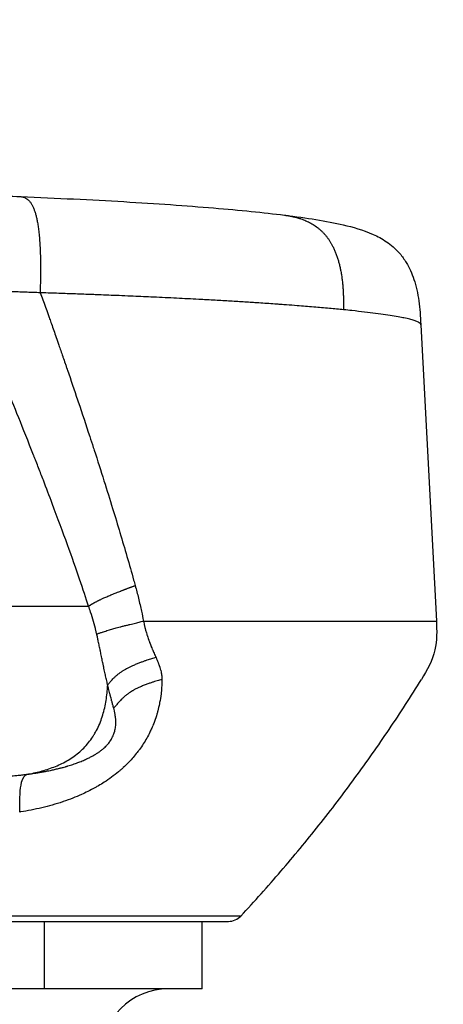
# Model space of a CAD drawing. Units: millimetres. Extents: x -599 to 3216, y -592 to 593.
# Drawn here: x 134 to 147, y -312 to -282 of the extents above; entities that cross this region are included whole.
import ezdxf

# ---------------------------------------------------------------- set-up
doc = ezdxf.new("R2010")
doc.units = ezdxf.units.MM
doc.styles.get("Standard").update_dxf_attribs({"font": 'arial.ttf'})
doc.dimstyles.new('ISO-25', dxfattribs={"dimtxt": 2.5, "dimasz": 2.5, "dimexe": 1.25, "dimexo": 0.625, "dimtad": 1, "dimtxsty": 'Standard', "dimcen": 2.5, "dimadec": 0, "dimazin": 0, "dimtfac": 1, "dimtmove": 0, "dimatfit": 3, "dimfxl": 1, "dimarcsym": 0})

# ---------------------------------------------------------------- blocks, each defined once
blk = doc.blocks.new('*D3')
at = {"color": 0, "lineweight": -2, "transparency": 16777216}
for p, q in [((-482.796, 39.862), (-504.046, 39.862)), ((-502.796, -0.138), (-502.796, -360.591)), ((-482.796, -400.591), (-504.046, -400.591))]:
    blk.add_line(p, q, dxfattribs=at)
at = {"color": 0, "transparency": 16777216}
for points in [[(-509.462, -0.138), (-496.129, -0.138), (-502.796, 39.862)], [(-509.462, -360.591), (-496.129, -360.591), (-502.796, -400.591)]]:
    blk.add_solid(points, dxfattribs=at)
at = {"layer": 'Defpoints', "color": 0, "transparency": 16777216}
for p in [(37.797, 39.862), (-502.796, -400.591), (146.994, -400.591)]:
    blk.add_point(p, dxfattribs=at)
at = {"color": 0, "transparency": 16777216, "insert": (-553.393, -180.364), "char_height": 70, "attachment_point": 5, "rotation": 90}
blk.add_mtext('45', dxfattribs=at)

msp = doc.modelspace()

# ---------------------------------------------------------------- linework, layer by layer
for p, q in [((146.327, -291.515), (146.788, -300.316)), ((135.315, -296.635), (135.315, -296.635)), ((137.836, -302.35), (137.836, -302.35)), ((137.836, -304.311), (137.836, -304.311)), ((121.752, -309.235), (140.619, -309.235)), ((140.985, -309.076), (127.165, -309.076)), ((135.145, -309.235), (135.145, -311.235)), ((139.836, -311.235), (139.836, -309.235)), ((135.145, -311.235), (121.836, -311.235)), ((139.836, -311.235), (135.145, -311.235))]:
    msp.add_line(p, q)
for centre, radius, start, end in [((140.619, -308.735), 0.5, 270, 317.1114), ((138.836, -313.235), 2, 90, 180)]:
    msp.add_arc(centre, radius, start, end)
for centre, major_axis, ratio, start_param, end_param in [((130.836, -288.369), (5.5, -0.132), 0.061661, -0.715847, -0.715837), ((130.836, -289.371), (6, -0.144), 0.061661, 0.799742, 0.799751), ((130.836, -289.371), (5.5, -0.132), 0.061661, 0.706189, 0.706204), ((130.836, -289.371), (5.5, -0.132), 0.061661, -0.699955, -0.699947), ((130.836, -289.371), (6, -0.144), 0.061661, -0.79347, -0.793466), ((130.836, -300.316), (15.952, 0), 0, -1.098409, -0.000234)]:
    msp.add_ellipse(centre, major_axis=major_axis, ratio=ratio, start_param=start_param, end_param=end_param)
at = {"extrusion": (0, 0, -1)}
msp.add_ellipse((130.836, -296.636), major_axis=(6.239, 0.001), ratio=0, start_param=0.000029, end_param=0.000035, dxfattribs=at)
for points, degree, knots in [([(131.775, -287.662), (131.775, -287.662), (131.775, -287.662), (131.775, -287.662), (131.775, -287.662), (131.776, -287.662), (131.776, -287.662), (131.777, -287.662), (131.777, -287.662), (131.778, -287.662), (131.779, -287.662), (131.782, -287.662), (131.785, -287.662), (131.793, -287.662), (131.798, -287.662), (131.823, -287.662), (131.843, -287.662), (131.891, -287.663), (131.919, -287.663), (132.024, -287.664), (132.102, -287.664), (132.26, -287.666), (132.341, -287.666), (132.465, -287.668), (132.507, -287.668), (132.639, -287.669), (132.728, -287.67), (133.051, -287.674), (133.284, -287.677), (133.829, -287.689), (134.14, -287.699), (134.45, -287.711)], 3, [0.902781, 0.902781, 0.902781, 0.902781, 0.903269, 0.903269, 0.905245, 0.905245, 0.90723, 0.90723, 0.909205, 0.909205, 0.911168, 0.911168, 0.919059, 0.919059, 0.934727, 0.934727, 0.997306, 0.997306, 1.091056, 1.091056, 1.341275, 1.341275, 1.592796, 1.592796, 1.718017, 1.718017, 1.988465, 1.988465, 2.708411, 2.708411, 3.668408, 3.668408, 3.668408, 3.668408]), ([(134.45, -287.711), (134.452, -287.711), (134.454, -287.712), (134.471, -287.713), (134.487, -287.714), (134.518, -287.72), (134.534, -287.725), (134.568, -287.737), (134.585, -287.744), (134.621, -287.765), (134.639, -287.778), (134.676, -287.809), (134.695, -287.827), (134.729, -287.868), (134.745, -287.89), (134.775, -287.937), (134.789, -287.961), (134.815, -288.013), (134.828, -288.04), (134.85, -288.097), (134.861, -288.126), (134.882, -288.188), (134.891, -288.221), (134.91, -288.29), (134.918, -288.325), (134.935, -288.4), (134.942, -288.441), (134.958, -288.526), (134.965, -288.572), (134.979, -288.672), (134.986, -288.726), (134.998, -288.843), (135.004, -288.906), (135.014, -289.036), (135.019, -289.104), (135.026, -289.238), (135.029, -289.302), (135.033, -289.429), (135.035, -289.492), (135.037, -289.614), (135.038, -289.674), (135.039, -289.79), (135.039, -289.847), (135.038, -289.914), (135.038, -289.924), (135.038, -289.987), (135.038, -290.04), (135.036, -290.145), (135.035, -290.197), (135.034, -290.302), (135.032, -290.355), (135.03, -290.457), (135.029, -290.506), (135.028, -290.558), (135.028, -290.562), (135.028, -290.566)], 3, [0.1210951, 0.1210951, 0.1210951, 0.1210951, 0.125, 0.125, 0.1586826, 0.1586826, 0.194132, 0.194132, 0.2319152, 0.2319152, 0.274337, 0.274337, 0.3175769, 0.3175769, 0.3578973, 0.3578973, 0.3951667, 0.3951667, 0.4301746, 0.4301746, 0.4634922, 0.4634922, 0.4970363, 0.4970363, 0.5295124, 0.5295124, 0.5632406, 0.5632406, 0.5986863, 0.5986863, 0.6377512, 0.6377512, 0.6796967, 0.6796967, 0.7231625, 0.7231625, 0.7628751, 0.7628751, 0.8002122, 0.8002122, 0.8356827, 0.8356827, 0.8691989, 0.8691989, 0.875, 0.875, 0.9064285, 0.9064285, 0.9370703, 0.9370703, 0.9685351, 0.9685351, 0.9976623, 0.9976623, 1, 1, 1, 1]), ([(134.459, -287.712), (135.519, -287.754), (136.551, -287.805), (138.47, -287.917), (139.37, -287.98), (140.961, -288.114), (141.665, -288.185), (142.277, -288.261)], 3, [0.009683, 0.009683, 0.009683, 0.009683, 3.310148, 3.310148, 6.615209, 6.615209, 9.829229, 9.829229, 9.829229, 9.829229]), ([(142.277, -288.261), (142.552, -288.295), (142.823, -288.361), (143.473, -288.642), (143.874, -289.221), (144.025, -290.1), (144.031, -290.586), (144.036, -291.072)], 5, [0.1733071, 0.1733071, 0.1733071, 0.1733071, 0.1733071, 0.1733071, 0.5, 0.5, 1, 1, 1, 1, 1, 1]), ([(142.277, -288.261), (142.956, -288.345), (143.517, -288.432), (144.316, -288.618), (144.592, -288.691), (145.037, -288.889), (145.172, -288.959), (145.441, -289.142), (145.577, -289.254), (145.772, -289.483), (145.837, -289.573), (145.986, -289.82), (146.063, -289.99), (146.19, -290.372), (146.237, -290.588), (146.299, -291.036), (146.313, -291.272), (146.326, -291.507)], 3, [0, 0, 0, 0, 3.570955, 3.570955, 5.600879, 5.600879, 6.4065, 6.4065, 7.150304, 7.150304, 7.541759, 7.541759, 8.132303, 8.132303, 8.805089, 8.805089, 9.510966, 9.510966, 9.510966, 9.510966]), ([(135.028, -290.566), (134.996, -290.565), (134.964, -290.564), (134.932, -290.563), (134.9, -290.562), (134.868, -290.561), (134.836, -290.56), (134.81, -290.559), (134.784, -290.558), (134.758, -290.557), (134.752, -290.557), (134.746, -290.556), (134.74, -290.556), (134.708, -290.555), (134.676, -290.554), (134.643, -290.553), (134.638, -290.553), (134.633, -290.552), (134.628, -290.552), (134.569, -290.55), (134.51, -290.548), (134.451, -290.546), (134.442, -290.546), (134.433, -290.546), (134.423, -290.545), (134.389, -290.544), (134.355, -290.543), (134.321, -290.542), (134.304, -290.541), (134.287, -290.541), (134.27, -290.54), (134.261, -290.54), (134.253, -290.539), (134.244, -290.539), (134.24, -290.539), (134.236, -290.539), (134.232, -290.539), (134.228, -290.538), (134.222, -290.538), (134.22, -290.538), (134.201, -290.537), (134.187, -290.537), (134.169, -290.536), (134.158, -290.536), (134.147, -290.535), (134.135, -290.535), (134.115, -290.534), (134.095, -290.533), (134.073, -290.532), (134.043, -290.531), (134.012, -290.529), (133.979, -290.528), (133.953, -290.527), (133.927, -290.526), (133.9, -290.524), (133.897, -290.524), (133.893, -290.524), (133.89, -290.524), (133.854, -290.522), (133.817, -290.52), (133.779, -290.519), (133.757, -290.518), (133.735, -290.516), (133.712, -290.515), (133.674, -290.513), (133.635, -290.511), (133.596, -290.509), (133.581, -290.508), (133.566, -290.507), (133.551, -290.506), (133.539, -290.506), (133.527, -290.505), (133.515, -290.504), (133.51, -290.504), (133.504, -290.504), (133.498, -290.503), (133.493, -290.503), (133.488, -290.503), (133.484, -290.502), (133.452, -290.5), (133.423, -290.498), (133.395, -290.496), (133.391, -290.496), (133.388, -290.496), (133.384, -290.496), (133.351, -290.494), (133.32, -290.491), (133.291, -290.489), (133.272, -290.488), (133.255, -290.487), (133.238, -290.485), (133.212, -290.484), (133.188, -290.482), (133.166, -290.48), (133.16, -290.479), (133.154, -290.479), (133.148, -290.478), (133.132, -290.477), (133.118, -290.476), (133.104, -290.475), (133.083, -290.473), (133.065, -290.471), (133.048, -290.47), (133.03, -290.468), (133.014, -290.467), (132.999, -290.465), (132.993, -290.465), (132.988, -290.464), (132.982, -290.463), (132.975, -290.463), (132.969, -290.462), (132.963, -290.462), (132.943, -290.46), (132.897, -290.455), (132.866, -290.451), (132.864, -290.451), (132.862, -290.451), (132.86, -290.451), (132.836, -290.448), (132.813, -290.445), (132.791, -290.442), (132.785, -290.442), (132.779, -290.441), (132.774, -290.44), (132.772, -290.44), (132.77, -290.44), (132.768, -290.44), (132.766, -290.439), (132.762, -290.439), (132.762, -290.439), (132.762, -290.439), (132.761, -290.439), (132.758, -290.438), (132.754, -290.438), (132.749, -290.437), (132.742, -290.436), (132.738, -290.436), (132.733, -290.435), (132.728, -290.434), (132.718, -290.433), (132.708, -290.432), (132.695, -290.43), (132.694, -290.43), (132.693, -290.43), (132.691, -290.43), (132.689, -290.429), (132.686, -290.429), (132.683, -290.429), (132.673, -290.427), (132.662, -290.426), (132.65, -290.424), (132.647, -290.424), (132.644, -290.423), (132.641, -290.423), (132.63, -290.421), (132.618, -290.42), (132.605, -290.418), (132.603, -290.417), (132.601, -290.417), (132.598, -290.417)], 3, [0, 0, 0, 0, 0.0303667, 0.0303667, 0.0303667, 0.0605624, 0.0605624, 0.0605624, 0.084841, 0.084841, 0.084841, 0.0905338, 0.0905338, 0.0905338, 0.1202315, 0.1202315, 0.1202315, 0.125, 0.125, 0.125, 0.1788803, 0.1788803, 0.1788803, 0.1875, 0.1875, 0.1875, 0.21875, 0.21875, 0.21875, 0.234375, 0.234375, 0.234375, 0.2421875, 0.2421875, 0.2421875, 0.2460937, 0.2460937, 0.2460937, 0.2497609, 0.2497609, 0.2497609, 0.2727087, 0.2727087, 0.2727087, 0.2874051, 0.2874051, 0.2874051, 0.3124055, 0.3124055, 0.3124055, 0.3476002, 0.3476002, 0.3476002, 0.375, 0.375, 0.375, 0.3784679, 0.3784679, 0.3784679, 0.4145006, 0.4145006, 0.4145006, 0.4354739, 0.4354739, 0.4354739, 0.4709183, 0.4709183, 0.4709183, 0.484375, 0.484375, 0.484375, 0.4951004, 0.4951004, 0.4951004, 0.5, 0.5, 0.5, 0.5040233, 0.5040233, 0.5040233, 0.5303483, 0.5303483, 0.5303483, 0.5335735, 0.5335735, 0.5335735, 0.5653855, 0.5653855, 0.5653855, 0.585613, 0.585613, 0.585613, 0.6165262, 0.6165262, 0.6165262, 0.625, 0.625, 0.625, 0.6475048, 0.6475048, 0.6475048, 0.6804606, 0.6804606, 0.6804606, 0.7148853, 0.7148853, 0.7148853, 0.7287431, 0.7287431, 0.7287431, 0.7460171, 0.7460171, 0.7460171, 0.8044853, 0.8044853, 0.8044853, 0.8085405, 0.8085405, 0.8085405, 0.8547532, 0.8547532, 0.8547532, 0.8669355, 0.8669355, 0.8669355, 0.8709677, 0.8709677, 0.8709677, 0.875, 0.875, 0.875, 0.8951576, 0.8951576, 0.8951576, 0.9171765, 0.9171765, 0.9171765, 0.930872, 0.930872, 0.930872, 0.9533484, 0.9533484, 0.9533484, 0.9556662, 0.9556662, 0.9556662, 0.9601967, 0.9601967, 0.9601967, 0.9773868, 0.9773868, 0.9773868, 0.981906, 0.981906, 0.981906, 0.9971365, 0.9971365, 0.9971365, 0.9999809, 0.9999809, 0.9999809, 0.9999809]), ([(136.466, -299.872), (136.315, -299.408), (136.108, -298.798), (135.704, -297.676), (135.553, -297.267), (135.303, -296.602), (135.215, -296.371), (135.077, -296.013), (135.006, -295.83), (134.921, -295.611), (134.878, -295.501), (134.853, -295.439), (134.842, -295.409), (134.835, -295.393), (134.835, -295.392), (134.513, -294.573), (134.242, -293.906), (133.919, -293.122), (133.826, -292.897), (133.707, -292.614), (133.672, -292.529), (133.624, -292.416), (133.601, -292.362), (133.577, -292.306), (133.566, -292.279), (133.561, -292.266), (133.558, -292.261), (133.557, -292.257), (133.557, -292.257), (133.461, -292.032), (133.377, -291.839), (133.266, -291.595), (133.231, -291.522), (133.184, -291.422), (133.161, -291.375), (133.137, -291.325), (133.125, -291.301), (133.12, -291.291), (133.117, -291.285), (133.116, -291.283), (132.96, -290.971), (132.791, -290.682), (132.598, -290.417)], 3, [0, 0, 0, 0, 0.25, 0.25, 0.375, 0.375, 0.4375, 0.4375, 0.46875, 0.484375, 0.4921875, 0.4960937, 0.4995117, 0.4995117, 0.5, 0.5, 0.625, 0.625, 0.6875, 0.6875, 0.71875, 0.71875, 0.734375, 0.7421875, 0.7460938, 0.7480469, 0.7490234, 0.7490234, 0.75, 0.75, 0.8125, 0.8125, 0.84375, 0.84375, 0.859375, 0.8671875, 0.8710937, 0.8730469, 0.8730469, 0.875, 0.875, 1, 1, 1, 1]), ([(144.036, -291.072), (143.899, -291.058), (143.758, -291.045), (143.462, -291.017), (143.306, -291.004), (142.988, -290.977), (142.824, -290.964), (142.555, -290.943), (142.45, -290.935), (142.287, -290.923), (142.229, -290.919), (142.136, -290.912), (142.101, -290.909), (142.043, -290.905), (142.02, -290.904), (141.839, -290.891), (141.679, -290.88), (141.466, -290.866), (141.415, -290.863), (141.226, -290.851), (141.087, -290.842), (140.802, -290.824), (140.657, -290.816), (140.356, -290.798), (140.201, -290.789), (139.998, -290.778), (139.95, -290.775), (139.846, -290.77), (139.791, -290.767), (139.517, -290.752), (139.298, -290.741), (138.852, -290.719), (138.624, -290.708), (138.371, -290.696), (138.344, -290.695), (138.117, -290.685), (137.915, -290.676), (137.599, -290.662), (137.485, -290.657), (137.166, -290.644), (136.963, -290.636), (136.714, -290.626), (136.668, -290.624), (136.461, -290.616), (136.3, -290.61), (135.974, -290.599), (135.81, -290.593), (135.475, -290.581), (135.306, -290.575), (135.101, -290.569), (135.064, -290.567), (135.028, -290.566)], 3, [0, 0, 0, 0, 0.057447, 0.057447, 0.11739, 0.11739, 0.177332, 0.177332, 0.214599, 0.214599, 0.234805, 0.234805, 0.247001, 0.247001, 0.254849, 0.254849, 0.309275, 0.309275, 0.326398, 0.326398, 0.372257, 0.372257, 0.41959, 0.41959, 0.46927, 0.46927, 0.484556, 0.484556, 0.502285, 0.502285, 0.571436, 0.571436, 0.642751, 0.642751, 0.650947, 0.650947, 0.714082, 0.714082, 0.75, 0.75, 0.814287, 0.814287, 0.828804, 0.828804, 0.880103, 0.880103, 0.932895, 0.932895, 0.988001, 0.988001, 1, 1, 1, 1]), ([(135.028, -290.566), (135.052, -290.629), (135.077, -290.698), (135.13, -290.84), (135.156, -290.912), (135.21, -291.06), (135.237, -291.134), (135.279, -291.253), (135.294, -291.294), (135.327, -291.387), (135.345, -291.438), (135.408, -291.616), (135.455, -291.75), (135.53, -291.965), (135.556, -292.042), (135.621, -292.228), (135.66, -292.34), (135.702, -292.463), (135.704, -292.47), (135.728, -292.538), (135.749, -292.601), (135.782, -292.697), (135.793, -292.729), (135.81, -292.778), (135.816, -292.794), (135.824, -292.819), (135.827, -292.827), (135.833, -292.844), (135.836, -292.854), (135.941, -293.161), (136.041, -293.456), (136.145, -293.765), (136.152, -293.785), (136.276, -294.154), (136.389, -294.496), (136.535, -294.94), (136.57, -295.049), (136.614, -295.184), (136.623, -295.211), (136.732, -295.548), (136.829, -295.852), (137.011, -296.428), (137.097, -296.703), (137.254, -297.216), (137.327, -297.456), (137.469, -297.931), (137.538, -298.167), (137.674, -298.636), (137.74, -298.87), (137.819, -299.152), (137.834, -299.207), (137.849, -299.261)], 3, [0, 0, 0, 0, 0.0337322, 0.0337322, 0.0647331, 0.0647331, 0.0930555, 0.0930555, 0.107771, 0.107771, 0.125, 0.125, 0.1660267, 0.1660267, 0.1875, 0.1875, 0.2170463, 0.2170463, 0.21875, 0.21875, 0.234375, 0.234375, 0.2421875, 0.2421875, 0.2460937, 0.2460937, 0.2480469, 0.2480469, 0.25, 0.25, 0.3401927, 0.3401927, 0.3461492, 0.3461492, 0.4552386, 0.4552386, 0.4909717, 0.4909717, 0.5, 0.5, 0.6031361, 0.6031361, 0.7007833, 0.7007833, 0.7899999, 0.7899999, 0.8815822, 0.8815822, 0.9770295, 0.9770295, 1, 1, 1, 1]), ([(146.326, -291.515), (146.326, -291.508), (146.323, -291.5), (146.311, -291.481), (146.299, -291.47), (146.268, -291.449), (146.25, -291.439), (146.202, -291.417), (146.169, -291.405), (146.092, -291.38), (146.048, -291.367), (145.947, -291.342), (145.891, -291.329), (145.805, -291.311), (145.782, -291.306), (145.691, -291.288), (145.618, -291.275), (145.459, -291.248), (145.374, -291.235), (145.19, -291.207), (145.092, -291.194), (144.883, -291.166), (144.772, -291.153), (144.537, -291.125), (144.414, -291.111), (144.203, -291.089), (144.121, -291.08), (144.036, -291.072)], 3, [0.7326024, 0.7326024, 0.7326024, 0.7326024, 0.75, 0.75, 0.7743647, 0.7743647, 0.7943709, 0.7943709, 0.8188018, 0.8188018, 0.8429057, 0.8429057, 0.8665672, 0.8665672, 0.875, 0.875, 0.8980725, 0.8980725, 0.9208199, 0.9208199, 0.9431099, 0.9431099, 0.9651556, 0.9651556, 0.9868461, 0.9868461, 1, 1, 1, 1]), ([(136.466, -299.872), (136.466, -299.872), (136.466, -299.872), (136.466, -299.872), (136.466, -299.872), (136.534, -299.829), (136.602, -299.787), (136.785, -299.684), (137.078, -299.554), (137.494, -299.394), (137.674, -299.326), (137.849, -299.261)], 5, [0, 0, 0, 0, 0, 0, 0.000996, 0.000996, 0.000996, 0.000996, 0.500498, 0.500498, 1, 1, 1, 1, 1, 1]), ([(137.849, -299.261), (137.883, -299.387), (137.916, -299.511), (137.979, -299.767), (138.009, -299.897), (138.057, -300.124), (138.077, -300.221), (138.094, -300.316)], 3, [0, 0, 0, 0, 0.343946, 0.343946, 0.71672, 0.71672, 1, 1, 1, 1]), ([(130.042, -299.869), (130.281, -299.869), (131.193, -299.87), (132.792, -299.871), (134.709, -299.872), (135.919, -299.872), (136.466, -299.872)], 3, [0.6211954, 0.6211954, 0.6211954, 0.6211954, 0.6614672, 0.7743115, 0.8871557, 0.9833675, 0.9833675, 0.9833675, 0.9833675]), ([(136.707, -300.702), (136.699, -300.669), (136.691, -300.636), (136.683, -300.602), (136.661, -300.515), (136.637, -300.425), (136.611, -300.333), (136.585, -300.241), (136.556, -300.147), (136.525, -300.05), (136.506, -299.992), (136.486, -299.932), (136.466, -299.872)], 3, [0, 0, 0, 0, 0.128474, 0.128474, 0.128474, 0.463557, 0.463557, 0.463557, 0.796836, 0.796836, 0.796836, 1, 1, 1, 1]), ([(136.707, -300.702), (136.717, -300.698), (136.727, -300.695), (136.738, -300.691), (136.749, -300.687), (136.76, -300.683), (136.771, -300.679), (136.783, -300.675), (136.795, -300.67), (136.808, -300.666), (136.822, -300.661), (136.836, -300.656), (136.85, -300.651), (136.866, -300.646), (136.883, -300.641), (136.9, -300.635), (136.903, -300.634), (136.906, -300.633), (136.909, -300.632), (136.95, -300.619), (136.996, -300.604), (137.048, -300.589), (137.07, -300.582), (137.093, -300.575), (137.117, -300.568), (137.14, -300.562), (137.163, -300.555), (137.187, -300.548), (137.208, -300.543), (137.23, -300.537), (137.253, -300.53), (137.275, -300.524), (137.298, -300.518), (137.322, -300.512), (137.347, -300.505), (137.374, -300.498), (137.401, -300.491), (137.431, -300.483), (137.463, -300.474), (137.494, -300.466), (137.529, -300.457), (137.564, -300.448), (137.6, -300.439), (137.631, -300.431), (137.662, -300.423), (137.694, -300.415), (137.722, -300.408), (137.75, -300.401), (137.778, -300.394), (137.806, -300.387), (137.833, -300.381), (137.86, -300.374), (137.884, -300.368), (137.908, -300.362), (137.931, -300.356), (137.976, -300.345), (138.02, -300.335), (138.063, -300.324), (138.074, -300.321), (138.084, -300.319), (138.094, -300.316)], 3, [0, 0, 0, 0, 0.04329, 0.04329, 0.04329, 0.088092, 0.088092, 0.088092, 0.135901, 0.135901, 0.135901, 0.186074, 0.186074, 0.186074, 0.241031, 0.241031, 0.241031, 0.25, 0.25, 0.25, 0.376618, 0.376618, 0.376618, 0.431161, 0.431161, 0.431161, 0.481294, 0.481294, 0.481294, 0.525114, 0.525114, 0.525114, 0.568628, 0.568628, 0.568628, 0.615621, 0.615621, 0.615621, 0.66873, 0.66873, 0.66873, 0.726597, 0.726597, 0.726597, 0.776987, 0.776987, 0.776987, 0.822571, 0.822571, 0.822571, 0.866928, 0.866928, 0.866928, 0.906707, 0.906707, 0.906707, 0.981863, 0.981863, 0.981863, 1, 1, 1, 1]), ([(138.095, -300.316), (138.1, -300.343), (138.105, -300.37), (138.111, -300.396), (138.113, -300.408), (138.116, -300.42), (138.119, -300.432), (138.121, -300.44), (138.123, -300.448), (138.125, -300.456), (138.127, -300.466), (138.129, -300.475), (138.132, -300.485), (138.134, -300.495), (138.137, -300.505), (138.139, -300.515), (138.141, -300.52), (138.142, -300.525), (138.143, -300.53), (138.145, -300.535), (138.146, -300.54), (138.147, -300.546), (138.155, -300.575), (138.164, -300.605), (138.173, -300.635), (138.179, -300.658), (138.186, -300.682), (138.194, -300.705), (138.197, -300.715), (138.2, -300.726), (138.204, -300.737), (138.21, -300.756), (138.216, -300.775), (138.223, -300.795), (138.23, -300.818), (138.238, -300.842), (138.247, -300.865), (138.248, -300.868), (138.249, -300.871), (138.25, -300.874), (138.255, -300.887), (138.259, -300.9), (138.264, -300.913), (138.268, -300.923), (138.271, -300.933), (138.275, -300.943), (138.276, -300.946), (138.278, -300.95), (138.278, -300.952), (138.286, -300.972), (138.294, -300.992), (138.302, -301.014), (138.309, -301.032), (138.316, -301.05), (138.324, -301.069), (138.325, -301.072), (138.327, -301.076), (138.328, -301.079), (138.337, -301.101), (138.347, -301.123), (138.356, -301.146), (138.361, -301.156), (138.365, -301.167), (138.37, -301.177), (138.379, -301.198), (138.388, -301.218), (138.397, -301.24), (138.407, -301.261), (138.417, -301.283), (138.427, -301.306), (138.437, -301.329), (138.448, -301.353), (138.459, -301.377), (138.46, -301.381), (138.462, -301.384), (138.463, -301.388)], 3, [0.0000324, 0.0000324, 0.0000324, 0.0000324, 0.0625, 0.0625, 0.0625, 0.0906187, 0.0906187, 0.0906187, 0.109375, 0.109375, 0.109375, 0.1318351, 0.1318351, 0.1318351, 0.1555386, 0.1555386, 0.1555386, 0.1672159, 0.1672159, 0.1672159, 0.1796875, 0.1796875, 0.1796875, 0.25, 0.25, 0.25, 0.304435, 0.304435, 0.304435, 0.3292182, 0.3292182, 0.3292182, 0.375, 0.375, 0.375, 0.4301494, 0.4301494, 0.4301494, 0.4375, 0.4375, 0.4375, 0.46875, 0.46875, 0.46875, 0.4921875, 0.4921875, 0.4921875, 0.5, 0.5, 0.5, 0.5860805, 0.5860805, 0.5860805, 0.6552508, 0.6552508, 0.6552508, 0.6677175, 0.6677175, 0.6677175, 0.7461837, 0.7461837, 0.7461837, 0.7816651, 0.7816651, 0.7816651, 0.8497648, 0.8497648, 0.8497648, 0.9187118, 0.9187118, 0.9187118, 0.9900351, 0.9900351, 0.9900351, 1, 1, 1, 1]), ([(146.788, -300.316), (146.803, -300.602), (146.809, -300.895), (146.674, -301.487), (146.513, -301.777), (146.344, -302.05)], 3, [0, 0, 0, 0, 0.858655, 0.858655, 1.822675, 1.822675, 1.822675, 1.822675]), ([(137.034, -302.213), (137.032, -302.208), (137.031, -302.202), (137.03, -302.197), (137.019, -302.151), (137.008, -302.104), (136.997, -302.056), (136.986, -302.008), (136.975, -301.959), (136.964, -301.909), (136.962, -301.901), (136.96, -301.892), (136.959, -301.883), (136.947, -301.829), (136.935, -301.775), (136.923, -301.719), (136.922, -301.713), (136.921, -301.708), (136.919, -301.703), (136.913, -301.673), (136.907, -301.642), (136.9, -301.611), (136.897, -301.596), (136.894, -301.58), (136.89, -301.565), (136.889, -301.557), (136.887, -301.549), (136.885, -301.541), (136.884, -301.536), (136.883, -301.529), (136.882, -301.524), (136.87, -301.468), (136.862, -301.43), (136.851, -301.377), (136.85, -301.374), (136.85, -301.37), (136.849, -301.366), (136.839, -301.319), (136.829, -301.269), (136.818, -301.216), (136.816, -301.207), (136.814, -301.199), (136.812, -301.19), (136.803, -301.147), (136.794, -301.101), (136.784, -301.054), (136.774, -301.01), (136.764, -300.963), (136.754, -300.915), (136.747, -300.882), (136.739, -300.847), (136.732, -300.811), (136.724, -300.776), (136.715, -300.739), (136.707, -300.702)], 3, [0, 0, 0, 0, 0.0130117, 0.0130117, 0.0130117, 0.1209777, 0.1209777, 0.1209777, 0.2295236, 0.2295236, 0.2295236, 0.2481185, 0.2481185, 0.2481185, 0.3642114, 0.3642114, 0.3642114, 0.375, 0.375, 0.375, 0.4375, 0.4375, 0.4375, 0.46875, 0.46875, 0.46875, 0.484375, 0.484375, 0.484375, 0.4955219, 0.4955219, 0.4955219, 0.6090777, 0.6090777, 0.6090777, 0.617135, 0.617135, 0.617135, 0.7179925, 0.7179925, 0.7179925, 0.73427, 0.73427, 0.73427, 0.8154476, 0.8154476, 0.8154476, 0.8919538, 0.8919538, 0.8919538, 0.9459732, 0.9459732, 0.9459732, 1, 1, 1, 1]), ([(137.034, -302.213), (137.034, -302.213), (137.034, -302.213), (137.043, -302.202), (137.052, -302.19), (137.072, -302.166), (137.082, -302.154), (137.103, -302.129), (137.114, -302.115), (137.138, -302.088), (137.151, -302.073), (137.179, -302.043), (137.194, -302.027), (137.228, -301.993), (137.247, -301.975), (137.289, -301.937), (137.313, -301.917), (137.36, -301.88), (137.383, -301.862), (137.43, -301.828), (137.455, -301.812), (137.502, -301.781), (137.525, -301.767), (137.552, -301.752), (137.555, -301.75), (137.58, -301.736), (137.601, -301.723), (137.648, -301.699), (137.672, -301.686), (137.725, -301.66), (137.753, -301.647), (137.816, -301.619), (137.852, -301.603), (137.922, -301.574), (137.957, -301.561), (138.022, -301.536), (138.052, -301.525), (138.11, -301.504), (138.138, -301.494), (138.191, -301.476), (138.217, -301.467), (138.266, -301.451), (138.289, -301.443), (138.334, -301.429), (138.356, -301.422), (138.398, -301.408), (138.419, -301.402), (138.447, -301.393), (138.455, -301.39), (138.463, -301.388)], 3, [0.0000016, 0.0000016, 0.0000016, 0.0000016, 0.0000024, 0.0000024, 0.0399391, 0.0399391, 0.0812696, 0.0812696, 0.1243316, 0.1243316, 0.1712901, 0.1712901, 0.2217777, 0.2217777, 0.2777758, 0.2777758, 0.3399779, 0.3399779, 0.395164, 0.395164, 0.447582, 0.447582, 0.4935009, 0.4935009, 0.5, 0.5, 0.5406778, 0.5406778, 0.5839466, 0.5839466, 0.6310508, 0.6310508, 0.6878748, 0.6878748, 0.7422239, 0.7422239, 0.7896762, 0.7896762, 0.8331086, 0.8331086, 0.8748315, 0.8748315, 0.9129918, 0.9129918, 0.9500024, 0.9500024, 0.9856452, 0.9856452, 1, 1, 1, 1]), ([(138.463, -301.388), (138.466, -301.393), (138.468, -301.398), (138.47, -301.403), (138.481, -301.428), (138.49, -301.451), (138.5, -301.473), (138.51, -301.499), (138.52, -301.523), (138.529, -301.546), (138.532, -301.555), (138.536, -301.564), (138.539, -301.572), (138.541, -301.576), (138.542, -301.58), (138.544, -301.584), (138.55, -301.602), (138.556, -301.618), (138.561, -301.633), (138.562, -301.636), (138.563, -301.639), (138.565, -301.642), (138.568, -301.653), (138.572, -301.663), (138.575, -301.672), (138.576, -301.677), (138.578, -301.681), (138.579, -301.686), (138.58, -301.688), (138.58, -301.69), (138.581, -301.692), (138.582, -301.694), (138.582, -301.695), (138.582, -301.696), (138.585, -301.706), (138.598, -301.75), (138.605, -301.776), (138.606, -301.778), (138.606, -301.78), (138.607, -301.783), (138.614, -301.811), (138.62, -301.838), (138.625, -301.864), (138.626, -301.871), (138.627, -301.877), (138.628, -301.884), (138.632, -301.904), (138.635, -301.923), (138.637, -301.942), (138.64, -301.969), (138.642, -301.994), (138.643, -302.019), (138.643, -302.022), (138.643, -302.024), (138.643, -302.027), (138.643, -302.035), (138.643, -302.043), (138.643, -302.051)], 3, [0, 0, 0, 0, 0.0177616, 0.0177616, 0.0177616, 0.1050207, 0.1050207, 0.1050207, 0.2078918, 0.2078918, 0.2078918, 0.25, 0.25, 0.25, 0.2696393, 0.2696393, 0.2696393, 0.3569615, 0.3569615, 0.3569615, 0.375, 0.375, 0.375, 0.4375, 0.4375, 0.4375, 0.46875, 0.46875, 0.46875, 0.484375, 0.484375, 0.484375, 0.4960938, 0.4960938, 0.4960938, 0.5958952, 0.5958952, 0.5958952, 0.6039542, 0.6039542, 0.6039542, 0.7124719, 0.7124719, 0.7124719, 0.7407217, 0.7407217, 0.7407217, 0.8254712, 0.8254712, 0.8254712, 0.9470739, 0.9470739, 0.9470739, 0.9604693, 0.9604693, 0.9604693, 1, 1, 1, 1]), ([(138.643, -302.051), (138.642, -302.131), (138.639, -302.209), (138.629, -302.352), (138.623, -302.417), (138.605, -302.569), (138.591, -302.655), (138.573, -302.75), (138.571, -302.761), (138.554, -302.844), (138.538, -302.915), (138.511, -303.016), (138.502, -303.047), (138.472, -303.151), (138.448, -303.223), (138.414, -303.315), (138.407, -303.335), (138.38, -303.404), (138.36, -303.452), (138.322, -303.539), (138.303, -303.579), (138.255, -303.678), (138.225, -303.736), (138.16, -303.851), (138.126, -303.908), (138.055, -304.019), (138.017, -304.074), (137.962, -304.15), (137.946, -304.172), (137.914, -304.214), (137.898, -304.234), (137.843, -304.305), (137.801, -304.354), (137.718, -304.448), (137.676, -304.492), (137.589, -304.581), (137.543, -304.625), (137.473, -304.69), (137.449, -304.711), (137.413, -304.742), (137.401, -304.753), (137.38, -304.771), (137.371, -304.778), (137.359, -304.788), (137.355, -304.791), (137.286, -304.849), (137.218, -304.902), (137.077, -305.005), (137.004, -305.055), (136.873, -305.139), (136.817, -305.174), (136.73, -305.225), (136.7, -305.242), (136.596, -305.3), (136.519, -305.34), (136.38, -305.409), (136.317, -305.439), (136.169, -305.506), (136.082, -305.542), (135.903, -305.612), (135.809, -305.647), (135.706, -305.681), (135.7, -305.684), (135.593, -305.719), (135.49, -305.751), (135.285, -305.809), (135.183, -305.835), (134.973, -305.885), (134.866, -305.908), (134.658, -305.949), (134.558, -305.966), (134.444, -305.985), (134.433, -305.986), (134.421, -305.988)], 3, [0, 0, 0, 0, 0.033744, 0.033744, 0.0625, 0.0625, 0.101923, 0.101923, 0.107007, 0.107007, 0.140884, 0.140884, 0.15625, 0.15625, 0.192522, 0.192522, 0.203125, 0.203125, 0.228327, 0.228327, 0.25, 0.25, 0.282463, 0.282463, 0.315426, 0.315426, 0.348617, 0.348617, 0.362364, 0.362364, 0.375, 0.375, 0.407199, 0.407199, 0.4375, 0.4375, 0.46875, 0.46875, 0.484375, 0.484375, 0.492188, 0.492188, 0.497576, 0.497576, 0.5, 0.5, 0.545124, 0.545124, 0.591177, 0.591177, 0.625, 0.625, 0.642428, 0.642428, 0.685374, 0.685374, 0.71941, 0.71941, 0.764202, 0.764202, 0.810638, 0.810638, 0.813904, 0.813904, 0.862218, 0.862218, 0.908126, 0.908126, 0.954063, 0.954063, 0.995475, 0.995475, 1, 1, 1, 1]), ([(138.643, -302.051), (138.62, -302.057), (138.598, -302.064), (138.551, -302.077), (138.527, -302.084), (138.478, -302.099), (138.453, -302.106), (138.399, -302.123), (138.371, -302.131), (138.312, -302.15), (138.281, -302.161), (138.216, -302.183), (138.181, -302.196), (138.109, -302.223), (138.071, -302.239), (138.001, -302.269), (137.969, -302.283), (137.908, -302.312), (137.88, -302.327), (137.827, -302.355), (137.802, -302.369), (137.775, -302.385), (137.773, -302.386), (137.749, -302.401), (137.727, -302.414), (137.684, -302.442), (137.662, -302.457), (137.618, -302.489), (137.596, -302.507), (137.548, -302.545), (137.523, -302.567), (137.476, -302.608), (137.455, -302.628), (137.418, -302.666), (137.401, -302.683), (137.37, -302.716), (137.356, -302.732), (137.33, -302.762), (137.318, -302.776), (137.295, -302.803), (137.285, -302.816), (137.264, -302.843), (137.253, -302.855), (137.234, -302.88), (137.225, -302.892), (137.215, -302.904), (137.214, -302.905), (137.213, -302.906)], 3, [0, 0, 0, 0, 0.040133, 0.040133, 0.081679, 0.081679, 0.124985, 0.124985, 0.172219, 0.172219, 0.22315, 0.22315, 0.279925, 0.279925, 0.343045, 0.343045, 0.398405, 0.398405, 0.449174, 0.449174, 0.495289, 0.495289, 0.499943, 0.499943, 0.541878, 0.541878, 0.586626, 0.586626, 0.635708, 0.635708, 0.695332, 0.695332, 0.75011, 0.75011, 0.797987, 0.797987, 0.841966, 0.841966, 0.882302, 0.882302, 0.921223, 0.921223, 0.960611, 0.960611, 0.997035, 0.997035, 1, 1, 1, 1]), ([(140.985, -309.076), (141.391, -308.639), (141.786, -308.197), (142.558, -307.298), (142.935, -306.843), (143.669, -305.919), (144.026, -305.451), (144.721, -304.501), (145.059, -304.02), (145.716, -303.045), (146.035, -302.551), (146.344, -302.051)], 3, [0.0215899, 0.0215899, 0.0215899, 0.0215899, 0.1982147, 0.1982147, 0.3748395, 0.3748395, 0.5514643, 0.5514643, 0.7280891, 0.7280891, 0.9047139, 0.9047139, 0.9047139, 0.9047139]), ([(134.636, -304.867), (134.704, -304.855), (134.839, -304.829), (135.041, -304.781), (135.241, -304.723), (135.438, -304.653), (135.63, -304.571), (135.817, -304.474), (135.996, -304.361), (136.166, -304.233), (136.376, -304.041), (136.529, -303.848), (136.645, -303.664), (136.716, -303.537), (136.798, -303.365), (136.874, -303.158), (136.934, -302.945), (136.979, -302.728), (137.011, -302.508), (137.027, -302.336), (137.032, -302.238), (137.034, -302.213)], 3, [-0.9060581, -0.9060581, -0.9060581, -0.9060581, -0.875, -0.84375, -0.8125, -0.78125, -0.75, -0.71875, -0.6875, -0.65625, -0.625, -0.5625, -0.5500028, -0.53125, -0.5, -0.46875, -0.4375, -0.40625, -0.375, -0.34375, -0.3334365, -0.3334365, -0.3334365, -0.3334365]), ([(137.213, -302.906), (137.211, -302.898), (137.209, -302.89), (137.207, -302.882), (137.202, -302.864), (137.198, -302.846), (137.193, -302.828), (137.191, -302.822), (137.19, -302.816), (137.188, -302.81), (137.183, -302.791), (137.178, -302.772), (137.173, -302.755), (137.17, -302.745), (137.168, -302.735), (137.165, -302.725), (137.163, -302.718), (137.161, -302.71), (137.159, -302.703), (137.153, -302.682), (137.147, -302.662), (137.142, -302.641), (137.136, -302.621), (137.131, -302.6), (137.125, -302.58), (137.125, -302.578), (137.124, -302.576), (137.124, -302.574), (137.12, -302.562), (137.117, -302.55), (137.114, -302.538), (137.112, -302.531), (137.11, -302.523), (137.108, -302.514), (137.107, -302.51), (137.106, -302.505), (137.105, -302.501), (137.104, -302.499), (137.103, -302.496), (137.103, -302.494), (137.102, -302.49), (137.101, -302.486), (137.1, -302.481), (137.093, -302.455), (137.086, -302.429), (137.079, -302.402), (137.073, -302.376), (137.067, -302.35), (137.06, -302.323), (137.059, -302.318), (137.058, -302.313), (137.056, -302.308), (137.055, -302.304), (137.055, -302.3), (137.054, -302.297), (137.053, -302.294), (137.052, -302.289), (137.051, -302.285), (137.047, -302.27), (137.044, -302.258), (137.042, -302.248), (137.041, -302.245), (137.04, -302.242), (137.04, -302.239), (137.038, -302.232), (137.036, -302.226), (137.035, -302.222), (137.035, -302.218), (137.034, -302.215), (137.034, -302.213)], 3, [0.0000204, 0.0000204, 0.0000204, 0.0000204, 0.0301206, 0.0301206, 0.0301206, 0.10072, 0.10072, 0.10072, 0.125, 0.125, 0.125, 0.2047732, 0.2047732, 0.2047732, 0.25, 0.25, 0.25, 0.2842071, 0.2842071, 0.2842071, 0.3853011, 0.3853011, 0.3853011, 0.4893307, 0.4893307, 0.4893307, 0.5, 0.5, 0.5, 0.5625, 0.5625, 0.5625, 0.5975975, 0.5975975, 0.5975975, 0.615002, 0.615002, 0.615002, 0.625, 0.625, 0.625, 0.6416557, 0.6416557, 0.6416557, 0.75, 0.75, 0.75, 0.8552178, 0.8552178, 0.8552178, 0.875, 0.875, 0.875, 0.890625, 0.890625, 0.890625, 0.901171, 0.901171, 0.901171, 0.9375, 0.9375, 0.9375, 0.9478346, 0.9478346, 0.9478346, 0.9765625, 0.9765625, 0.9765625, 0.9999926, 0.9999926, 0.9999926, 0.9999926]), ([(134.638, -304.867), (134.638, -304.867), (134.642, -304.866), (134.651, -304.865), (134.654, -304.865), (134.657, -304.864), (134.661, -304.864), (134.666, -304.863), (134.673, -304.862), (134.68, -304.861), (134.687, -304.86), (134.694, -304.859), (134.701, -304.858), (134.72, -304.856), (134.742, -304.853), (134.767, -304.849), (134.792, -304.846), (134.82, -304.842), (134.852, -304.837), (134.884, -304.832), (134.919, -304.827), (134.957, -304.821), (134.991, -304.815), (135.028, -304.809), (135.068, -304.802), (135.087, -304.798), (135.108, -304.795), (135.128, -304.791), (135.166, -304.784), (135.206, -304.776), (135.248, -304.768), (135.276, -304.763), (135.305, -304.757), (135.335, -304.75), (135.375, -304.742), (135.416, -304.733), (135.459, -304.723), (135.497, -304.714), (135.535, -304.705), (135.576, -304.695), (135.605, -304.688), (135.635, -304.68), (135.666, -304.672), (135.68, -304.668), (135.694, -304.664), (135.708, -304.66), (135.731, -304.654), (135.754, -304.648), (135.777, -304.641), (135.789, -304.638), (135.801, -304.634), (135.813, -304.631), (135.819, -304.629), (135.825, -304.627), (135.831, -304.625), (135.834, -304.624), (135.837, -304.624), (135.84, -304.623), (135.843, -304.622), (135.847, -304.62), (135.849, -304.62), (135.902, -304.604), (135.953, -304.588), (136.002, -304.571), (136.05, -304.555), (136.097, -304.538), (136.142, -304.521), (136.187, -304.504), (136.231, -304.487), (136.272, -304.47), (136.298, -304.459), (136.323, -304.448), (136.348, -304.438), (136.368, -304.429), (136.387, -304.42), (136.405, -304.412), (136.439, -304.396), (136.472, -304.38), (136.503, -304.364), (136.536, -304.347), (136.566, -304.331), (136.595, -304.315), (136.626, -304.298), (136.655, -304.281), (136.681, -304.264), (136.708, -304.248), (136.733, -304.232), (136.756, -304.217), (136.758, -304.215), (136.76, -304.214), (136.764, -304.211), (136.794, -304.19), (136.824, -304.169), (136.852, -304.147), (136.878, -304.126), (136.903, -304.105), (136.927, -304.084), (136.946, -304.067), (136.964, -304.05), (136.981, -304.033), (137, -304.013), (137.018, -303.994), (137.035, -303.974), (137.045, -303.963), (137.054, -303.952), (137.062, -303.941), (137.076, -303.924), (137.088, -303.907), (137.101, -303.889), (137.116, -303.867), (137.13, -303.845), (137.143, -303.823), (137.155, -303.802), (137.167, -303.781), (137.177, -303.759), (137.189, -303.735), (137.2, -303.71), (137.21, -303.685), (137.216, -303.67), (137.221, -303.655), (137.226, -303.64), (137.227, -303.636), (137.229, -303.632), (137.23, -303.628), (137.231, -303.625), (137.232, -303.622), (137.233, -303.619), (137.239, -303.599), (137.244, -303.579), (137.249, -303.557), (137.254, -303.536), (137.259, -303.513), (137.262, -303.489), (137.266, -303.466), (137.269, -303.443), (137.271, -303.418), (137.272, -303.394), (137.274, -303.369), (137.274, -303.343), (137.274, -303.323), (137.274, -303.303), (137.273, -303.283), (137.273, -303.28), (137.273, -303.277), (137.273, -303.274), (137.271, -303.245), (137.269, -303.214), (137.266, -303.182), (137.262, -303.151), (137.257, -303.118), (137.252, -303.085), (137.246, -303.052), (137.239, -303.017), (137.231, -302.982), (137.226, -302.957), (137.22, -302.932), (137.213, -302.906)], 3, [0.0007691, 0.0007691, 0.0007691, 0.0007691, 0.0238219, 0.0238219, 0.0238219, 0.0319287, 0.0319287, 0.0319287, 0.0435626, 0.0435626, 0.0435626, 0.0537423, 0.0537423, 0.0537423, 0.0780378, 0.0780378, 0.0780378, 0.1015189, 0.1015189, 0.1015189, 0.125, 0.125, 0.125, 0.1459231, 0.1459231, 0.1459231, 0.15625, 0.15625, 0.15625, 0.1750335, 0.1750335, 0.1750335, 0.1875, 0.1875, 0.1875, 0.2041318, 0.2041318, 0.2041318, 0.21875, 0.21875, 0.21875, 0.2294909, 0.2294909, 0.2294909, 0.234375, 0.234375, 0.234375, 0.2421875, 0.2421875, 0.2421875, 0.2460938, 0.2460938, 0.2460938, 0.2480469, 0.2480469, 0.2480469, 0.2490234, 0.2490234, 0.2490234, 0.25, 0.25, 0.25, 0.2802159, 0.2802159, 0.2802159, 0.3103334, 0.3103334, 0.3103334, 0.3405949, 0.3405949, 0.3405949, 0.3598145, 0.3598145, 0.3598145, 0.375, 0.375, 0.375, 0.4033331, 0.4033331, 0.4033331, 0.4329493, 0.4329493, 0.4329493, 0.4645215, 0.4645215, 0.4645215, 0.4960938, 0.4960938, 0.4960938, 0.5, 0.5, 0.5, 0.53125, 0.53125, 0.53125, 0.5608446, 0.5608446, 0.5608446, 0.5837133, 0.5837133, 0.5837133, 0.6093054, 0.6093054, 0.6093054, 0.6230699, 0.6230699, 0.6230699, 0.6444943, 0.6444943, 0.6444943, 0.6712663, 0.6712663, 0.6712663, 0.6964132, 0.6964132, 0.6964132, 0.7249065, 0.7249065, 0.7249065, 0.7421875, 0.7421875, 0.7421875, 0.7462335, 0.7462335, 0.7462335, 0.75, 0.75, 0.75, 0.778725, 0.778725, 0.778725, 0.8080366, 0.8080366, 0.8080366, 0.8360177, 0.8360177, 0.8360177, 0.8640267, 0.8640267, 0.8640267, 0.8851107, 0.8851107, 0.8851107, 0.8880882, 0.8880882, 0.8880882, 0.9185414, 0.9185414, 0.9185414, 0.9488067, 0.9488067, 0.9488067, 0.9789547, 0.9789547, 0.9789547, 1, 1, 1, 1]), ([(133.815, -304.943), (133.834, -304.941), (133.853, -304.94), (133.872, -304.939), (133.901, -304.937), (133.929, -304.935), (133.958, -304.933), (133.995, -304.931), (134.033, -304.928), (134.071, -304.925), (134.139, -304.92), (134.207, -304.914), (134.275, -304.907), (134.281, -304.907), (134.286, -304.906), (134.291, -304.906), (134.345, -304.9), (134.399, -304.895), (134.453, -304.889), (134.497, -304.884), (134.541, -304.879), (134.586, -304.873), (134.602, -304.872), (134.618, -304.87), (134.634, -304.867)], 3, [0, 0, 0, 0, 0.071318, 0.071318, 0.071318, 0.177004, 0.177004, 0.177004, 0.315612, 0.315612, 0.315612, 0.565709, 0.565709, 0.565709, 0.585439, 0.585439, 0.585439, 0.781834, 0.781834, 0.781834, 0.941884, 0.941884, 0.941884, 1, 1, 1, 1]), ([(134.421, -305.988), (134.422, -305.705), (134.426, -305.39), (134.46, -305.187), (134.462, -305.175), (134.464, -305.163), (134.466, -305.151), (134.469, -305.135), (134.473, -305.119), (134.476, -305.104), (134.516, -304.941), (134.58, -304.896), (134.635, -304.868), (134.636, -304.868), (134.637, -304.867), (134.638, -304.867)], 3, [0, 0, 0, 0, 0.471436, 0.471436, 0.471436, 0.5, 0.5, 0.5, 0.541612, 0.541612, 0.541612, 0.992062, 0.992062, 0.992062, 1, 1, 1, 1])]:
    msp.add_open_spline(points, degree=degree, knots=knots)

# ---------------------------------------------------------------- dimensions: what is measured, and where the dimension line sits
dim = msp.add_linear_dim(base=(-502.796, -400.591), p1=(37.797, 39.862), p2=(146.994, -400.591), angle=90, text='45', dimstyle='ISO-25', override={"dimtxt": 70, "dimasz": 40, "dimgap": 15, "dimtad": 2, "dimfxl": 20, "dimfxlon": 1})
dim.commit()
dim.dimension.update_dxf_attribs({"geometry": '*D3', "text_midpoint": (-553.393, -180.364)})

doc.saveas('drawing.dxf')
